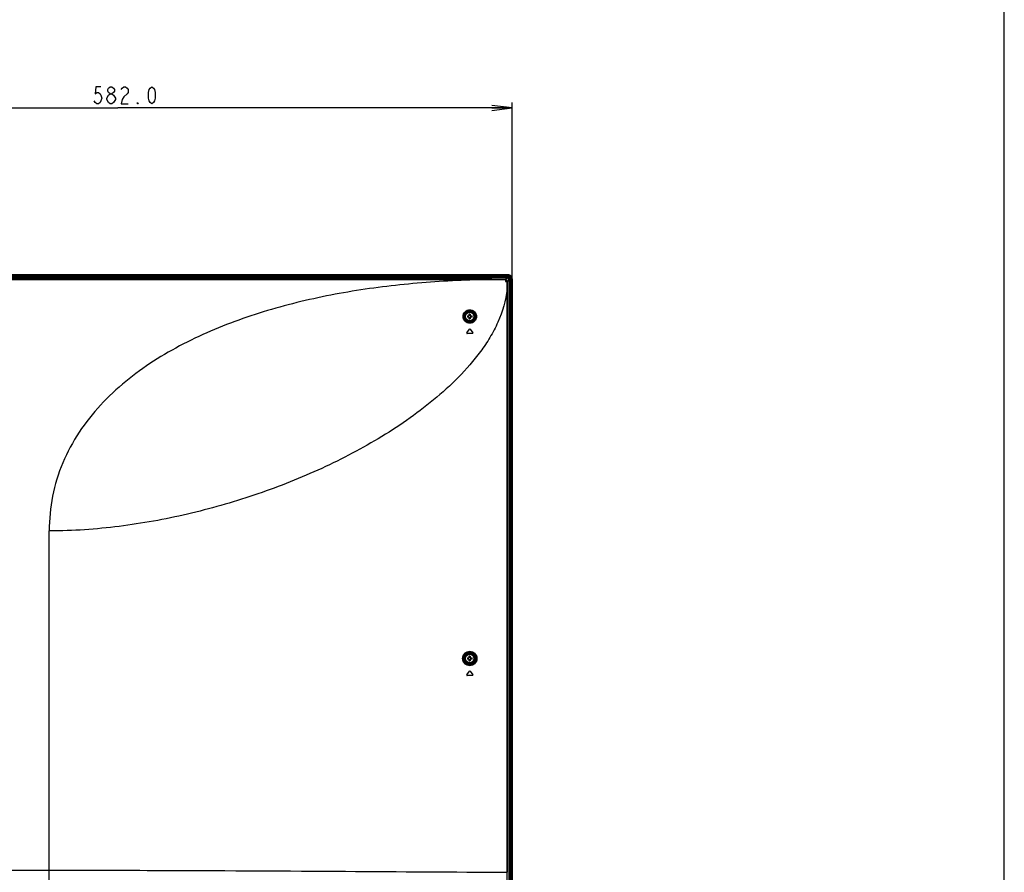
# Model space of a CAD drawing. Units: millimetres. Extents: x 0 to 1189, y 0 to 841.
# Drawn here: x 1044 to 1189, y 462 to 588 of the extents above; entities that cross this region are included whole.
import ezdxf

# ---------------------------------------------------------------- set-up
doc = ezdxf.new("R2010")
doc.units = ezdxf.units.MM
doc.header["$LTSCALE"] = 65.395
doc.layers.get('0').update_dxf_attribs({"linetype": 'CONTINUOUS'})
for name, color, linetype in [('3_ALL_AXES', 7, 'CONTINUOUS'), ('7_ALL_FEATURES', 7, 'CONTINUOUS'), ('DEF_DRAFT_DIM', 7, 'CONTINUOUS')]:
    doc.layers.add(name, color=color, linetype=linetype)
doc.styles.get("Standard").update_dxf_attribs({"font": 'txt', "width": 0.8})
doc.dimstyles.new('DIMSTYLE_2', dxfattribs={"dimtxt": 2.5, "dimasz": 3, "dimexe": 0.8, "dimexo": 0.2, "dimtad": 1, "dimlfac": 5, "dimdsep": 46, "dimtxsty": 'Standard', "dimblk": 'OPEN', "dimblk1": 'OPEN', "dimblk2": 'OPEN', "dimcen": 0.09, "dimazin": 2, "dimtp": 0.8, "dimtm": 0.8, "dimtfac": 1, "dimtofl": 0, "dimtmove": 0, "dimatfit": 3, "dimldrblk": 'OPEN', "dimfxl": 1, "dimtolj": 1, "dimarcsym": 0})

# ---------------------------------------------------------------- blocks, each defined once
blk = doc.blocks.new('_OPEN')
at = {"color": 0, "linetype": 'ByBlock'}
for p, q in [((0, 0), (-1, 0.117)), ((-1, -0.117), (0, 0)), ((-1, 0), (0, 0))]:
    blk.add_line(p, q, dxfattribs=at)
blk = doc.blocks.new('*D25')
at = {"layer": 'DEF_DRAFT_DIM', "color": 2, "linetype": 'Continuous', "transparency": 16777216}
for p, q in [((1000.19, 575.12), (1000.19, 575.3)), ((1000.19, 475.76), (1000.19, 575.12)), ((1116.44, 575.12), (1116.44, 575.3)), ((1116.44, 549.53), (1116.44, 575.12)), ((1000.19, 574.5), (1058.32, 574.5)), ((1116.44, 574.5), (1058.32, 574.5))]:
    blk.add_line(p, q, dxfattribs=at)
at = {"layer": 'DEF_DRAFT_DIM', "color": 2, "linetype": 'Continuous', "transparency": 16777216, "xscale": 3, "yscale": 3, "zscale": 3, "rotation": 180}
blk.add_blockref('_OPEN', (1000.19, 574.5), dxfattribs=at)
at = {"layer": 'DEF_DRAFT_DIM', "color": 2, "linetype": 'Continuous', "transparency": 16777216, "xscale": 3, "yscale": 3, "zscale": 3}
blk.add_blockref('_OPEN', (1116.44, 574.5), dxfattribs=at)

msp = doc.modelspace()

# ---------------------------------------------------------------- linework, layer by layer
at = {"color": 7, "linetype": 'Continuous'}
msp.add_line((1189, 0), (1189, 841), dxfattribs=at)
at = {"layer": '3_ALL_AXES', "color": 7, "linetype": 'Continuous'}
for p, q in [((1115.6425, 549.4236), (824.7397, 549.4236)), ((827.5733, 549.2325), (1112.8089, 549.2325)), ((1112.8089, 549.2019), (827.5734, 549.2019)), ((892.1911, 462.1702), (1048.1911, 462.1702))]:
    msp.add_line(p, q, dxfattribs=at)
for centre, radius in [((1110.1911, 543.7702), 0.7), ((1110.1911, 543.7702), 0.62), ((1110.1911, 493.3702), 0.7), ((1110.1911, 493.3702), 0.62)]:
    msp.add_circle(centre, radius, dxfattribs=at)
at = {"layer": '7_ALL_FEATURES', "color": 7, "linetype": 'Continuous'}
for p, q in [((1115.8447, 549.9222), (824.5375, 549.9222)), ((1115.8447, 549.9002), (824.5375, 549.9002)), ((1115.8447, 549.7884), (824.5375, 549.7884)), ((1115.8447, 549.6976), (824.5375, 549.6976)), ((1115.7659, 549.5436), (824.6163, 549.5436)), ((1112.8089, 549.2019), (1112.8089, 549.2325)), ((1115.454, 549.235), (1115.4413, 549.2349)), ((1115.4425, 549.177), (1115.4425, 548.9236)), ((1115.4579, 549.1762), (1115.4425, 549.177)), ((1115.4425, 548.9236), (1115.6888, 548.9236)), ((1115.454, 549.235), (1115.6425, 549.4236)), ((1115.7659, 549.5436), (1115.6457, 549.4233)), ((1115.6888, 548.9236), (1115.7595, 548.9237)), ((1115.7595, 548.9406), (1115.9425, 549.1236)), ((1115.8447, 549.6976), (1115.8447, 549.9002)), ((1116.0605, 549.249), (1115.942, 549.1305)), ((1115.9425, 549.1236), (1115.9425, 381.5182)), ((1116.0605, 549.249), (1116.0605, 381.8546)), ((1116.2145, 549.3278), (1116.4171, 549.3278)), ((1116.2145, 381.7189), (1116.2145, 549.3278)), ((1116.3053, 381.7189), (1116.3053, 549.3278)), ((1116.4171, 381.7189), (1116.4171, 549.3278)), ((1116.4391, 549.3278), (1116.4391, 381.7189)), ((1115.6929, 547.8219), (1115.7589, 547.8219)), ((1109.8528, 543.8502), (1110.1111, 543.8502)), ((1110.1111, 543.6902), (1109.8528, 543.6902)), ((1110.1111, 543.8502), (1110.1111, 544.1085)), ((1110.1111, 543.4319), (1110.1111, 543.6902)), ((1110.2711, 544.1085), (1110.2711, 543.8502)), ((1110.2711, 543.8502), (1110.5294, 543.8502)), ((1110.5294, 543.6902), (1110.2711, 543.6902)), ((1110.2711, 543.6902), (1110.2711, 543.4319)), ((1109.7589, 541.3651), (1110.1423, 541.9018)), ((1110.2399, 541.9018), (1110.6234, 541.3651)), ((1110.5745, 541.2702), (1109.8077, 541.2702)), ((1048.27, 512.1702), (1048.1911, 512.1702)), ((1048.1911, 450.5011), (1048.1911, 512.1702)), ((1110.1111, 493.4502), (1110.1111, 493.7085)), ((1110.2711, 493.7085), (1110.2711, 493.4502)), ((1109.8528, 493.4502), (1110.1111, 493.4502)), ((1110.1111, 493.2902), (1109.8528, 493.2902)), ((1110.1111, 493.0319), (1110.1111, 493.2902)), ((1110.2711, 493.4502), (1110.5294, 493.4502)), ((1110.5294, 493.2902), (1110.2711, 493.2902)), ((1110.2711, 493.2902), (1110.2711, 493.0319)), ((1109.7589, 490.9651), (1110.1423, 491.5018)), ((1110.5745, 490.8702), (1109.8077, 490.8702)), ((1110.2399, 491.5018), (1110.6234, 490.9651)), ((1115.719, 461.8637), (1115.7519, 461.8637))]:
    msp.add_line(p, q, dxfattribs=at)
for centre, radius in [((1110.1911, 543.7702), 0.903), ((1110.1911, 543.7702), 0.8431), ((1110.1911, 493.3702), 0.903), ((1110.1911, 493.3702), 0.8431)]:
    msp.add_circle(centre, radius, dxfattribs=at)
for centre, radius, start, end in [((1113.5667, 1156.4141), 607.182, 269.9284934, 270.1768932), ((1116.7839, 548.9367), 1.0952, 179.753675, 180.688986), ((1120.1548, 548.9259), 4.3953, 179.808807, 180.02844), ((1115.8447, 549.3278), 0.5723, 0, 90), ((1115.8447, 549.3278), 0.4605, 0, 90), ((1115.8447, 549.3278), 0.3698, 0, 90), ((1112.1246, 543.7702), 2.2732, 177.983171, 182.016829), ((1109.5716, 543.7702), 0.4619, 350.025279, 9.974721), ((1110.1911, 541.8372), 2.2726, 87.98356, 92.01644), ((1110.1911, 545.7031), 2.2726, 267.98356, 272.01644), ((1110.8107, 543.7702), 0.4619, 170.025279, 189.974721), ((1108.2577, 543.7702), 2.2732, 357.983171, 2.016829), ((1110.1911, 541.867), 0.06, 35.537678, 144.462322), ((1109.8077, 541.3302), 0.06, 144.462322, 270), ((1110.5745, 541.3302), 0.06, 270, 35.537678), ((1110.1911, 491.4372), 2.2726, 87.98356, 92.01644), ((1112.1246, 493.3702), 2.2732, 177.983171, 182.016829), ((1109.5716, 493.3702), 0.4619, 350.025279, 9.974721), ((1110.1911, 495.3031), 2.2726, 267.98356, 272.01644), ((1110.8107, 493.3702), 0.4619, 170.025279, 189.974721), ((1108.2577, 493.3702), 2.2732, 357.983171, 2.016829), ((1109.8077, 490.9302), 0.06, 144.462322, 270), ((1110.1911, 491.467), 0.06, 35.537678, 144.462322), ((1110.5745, 490.9302), 0.06, 270, 35.537678)]:
    msp.add_arc(centre, radius, start, end, dxfattribs=at)
msp.add_ellipse((1115.755, 549.238), major_axis=(0.2199, 0.2199), ratio=0.96476698, start_param=-0.76746767, end_param=0.76746767, dxfattribs=at)
for points, knots in [([(1112.8092, 549.2019), (1109.3548, 549.1444), (1102.4607, 548.8084), (1092.2147, 547.5324), (1082.1758, 545.3595), (1072.4918, 542.1041), (1064.9027, 538.2431), (1059.4038, 534.2783), (1055.6686, 530.8039), (1052.4813, 526.795), (1050.0357, 522.2666), (1048.5185, 517.3266), (1048.1916, 513.8873), (1048.1911, 512.1702)], [0, 0, 0, 0, 0.12651724, 0.25252622, 0.37770805, 0.50202002, 0.62578222, 0.6877249, 0.74977795, 0.81200536, 0.87444873, 0.93711994, 1, 1, 1, 1]), ([(1115.4424, 549.1755), (1115.3878, 549.1813), (1115.2778, 549.1833), (1115.0585, 549.1905), (1114.784, 549.1934), (1114.4546, 549.1963), (1114.0155, 549.1985), (1113.4665, 549.2003), (1113.0273, 549.2013), (1112.8078, 549.2018)], [0, 0, 0, 0, 0.06249314, 0.12499124, 0.24999054, 0.37499164, 0.49999318, 0.74999656, 1, 1, 1, 1]), ([(1115.4425, 549.1755), (1115.4424, 549.1821), (1115.4422, 549.2019), (1115.442, 549.2217), (1115.4413, 549.2349)], [0, 0, 0, 0, 0.33136788, 1, 1, 1, 1]), ([(1115.7595, 548.9406), (1115.7572, 549.0164), (1115.6866, 549.1713), (1115.5302, 549.2334), (1115.454, 549.235)], [0, 0, 0, 0, 0.4987927, 1, 1, 1, 1]), ([(1115.4579, 549.1762), (1115.4577, 549.1827), (1115.4568, 549.2023), (1115.4561, 549.222), (1115.454, 549.235)], [0, 0, 0, 0, 0.33093647, 1, 1, 1, 1]), ([(1115.6887, 548.9414), (1115.6889, 549.0008), (1115.6401, 549.1247), (1115.5172, 549.1752), (1115.4579, 549.1762)], [0, 0, 0, 0, 0.50017927, 1, 1, 1, 1]), ([(1115.6887, 548.9414), (1115.6965, 548.9414), (1115.7201, 548.9412), (1115.7437, 548.9411), (1115.7595, 548.9406)], [0, 0, 0, 0, 0.33045843, 1, 1, 1, 1]), ([(1115.6929, 547.8218), (1115.542, 546.1344), (1114.7875, 543.6477), (1113.2019, 540.6706), (1111.3334, 537.8944), (1108.5924, 534.7537), (1104.899, 531.4099), (1100.9183, 528.415), (1096.7163, 525.7167), (1092.3343, 523.2817), (1086.2807, 520.3545), (1078.3979, 517.2754), (1068.5918, 514.4889), (1060.1977, 512.9614), (1053.3986, 512.2963), (1049.9795, 512.1711), (1048.27, 512.1702)], [0, 0, 0, 0, 0.06284886, 0.09409127, 0.12513182, 0.18676077, 0.24818368, 0.30966674, 0.37135254, 0.43330119, 0.49552533, 0.62069469, 0.74667867, 0.87319139, 0.93658086, 1, 1, 1, 1]), ([(1115.719, 461.8637), (1115.7162, 476.1901), (1115.709, 504.8428), (1115.703, 533.4955), (1115.6929, 547.8218)], [0, 0, 0, 0, 0.5, 1, 1, 1, 1]), ([(1109.2022, 543.7781), (1109.2029, 543.9063), (1109.2552, 544.164), (1109.4731, 544.4888), (1109.797, 544.7071), (1110.1807, 544.7869), (1110.5688, 544.7143), (1110.9023, 544.4973), (1111.128, 544.1679), (1111.1822, 543.9052), (1111.1829, 543.7751)], [0, 0, 0, 0, 0.1248693, 0.24851834, 0.37184988, 0.49577066, 0.62073202, 0.74670827, 0.87335187, 1, 1, 1, 1]), ([(1109.2502, 543.7702), (1109.2512, 543.8904), (1109.3007, 544.1318), (1109.505, 544.4359), (1109.8079, 544.6409), (1110.167, 544.7172), (1110.5314, 544.6512), (1110.8453, 544.4486), (1111.0577, 544.1392), (1111.1083, 543.8924), (1111.1089, 543.7702)], [0, 0, 0, 0, 0.12485375, 0.24834335, 0.3714777, 0.49525918, 0.62019752, 0.74628334, 0.87313609, 1, 1, 1, 1]), ([(1111.1829, 543.7751), (1111.1837, 543.6448), (1111.1327, 543.3826), (1110.9126, 543.0534), (1110.5862, 542.8342), (1110.2016, 542.7552), (1109.8128, 542.8287), (1109.4782, 543.0482), (1109.2532, 543.3819), (1109.2015, 543.6472), (1109.2022, 543.7781)], [0, 0, 0, 0, 0.1259873, 0.25043544, 0.37359957, 0.49658848, 0.62070463, 0.7465544, 0.87347932, 1, 1, 1, 1]), ([(1111.1089, 543.7702), (1111.1095, 543.6478), (1111.0613, 543.4017), (1110.8548, 543.0929), (1110.5495, 542.8869), (1110.1894, 542.8116), (1109.8245, 542.8789), (1109.5095, 543.0841), (1109.2977, 543.3976), (1109.2493, 543.6472), (1109.2502, 543.7702)], [0, 0, 0, 0, 0.12611218, 0.25049233, 0.37343653, 0.49617809, 0.62017057, 0.74611544, 0.87328599, 1, 1, 1, 1]), ([(1109.1263, 493.3712), (1109.1265, 493.5156), (1109.1865, 493.8038), (1109.4341, 494.1568), (1109.7871, 494.3823), (1110.1901, 494.4589), (1110.593, 494.3825), (1110.9462, 494.1574), (1111.1943, 493.8043), (1111.2545, 493.5157), (1111.2547, 493.371)], [0, 0, 0, 0, 0.13054879, 0.2574353, 0.38002065, 0.49989552, 0.61968319, 0.74216223, 0.86920737, 1, 1, 1, 1]), ([(1109.1619, 493.3702), (1109.162, 493.5071), (1109.219, 493.7798), (1109.4535, 494.1129), (1109.7862, 494.3247), (1110.1649, 494.3965), (1110.5434, 494.325), (1110.8761, 494.1136), (1111.111, 493.7805), (1111.1682, 493.5073), (1111.1683, 493.3702)], [0, 0, 0, 0, 0.13119194, 0.25827916, 0.38060391, 0.4999477, 0.61917242, 0.74132431, 0.86854246, 1, 1, 1, 1]), ([(1111.2547, 493.371), (1111.2548, 493.2265), (1111.1953, 492.9386), (1110.9491, 492.586), (1110.5985, 492.3601), (1110.1967, 492.2814), (1109.7923, 492.3558), (1109.4362, 492.581), (1109.1863, 492.936), (1109.1262, 493.2261), (1109.1263, 493.3712)], [0, 0, 0, 0, 0.13049679, 0.25681225, 0.37858082, 0.49799801, 0.61801118, 0.74124696, 0.86899767, 1, 1, 1, 1]), ([(1111.1683, 493.3702), (1111.1684, 493.2332), (1111.112, 492.9609), (1110.8791, 492.6284), (1110.5491, 492.4161), (1110.1718, 492.342), (1109.7916, 492.4113), (1109.4557, 492.6228), (1109.2189, 492.9579), (1109.1617, 493.2326), (1109.1619, 493.3702)], [0, 0, 0, 0, 0.13111996, 0.25752557, 0.37890443, 0.49773057, 0.61722256, 0.74025486, 0.86829943, 1, 1, 1, 1]), ([(1048.1911, 462.1702), (1054.1198, 462.1717), (1068.6769, 462.1469), (1091.1861, 462.0175), (1107.7667, 461.9109), (1115.719, 461.8637)], [0, 0, 0, 0, 0.26338442, 0.64670579, 1, 1, 1, 1])]:
    msp.add_open_spline(points, degree=3, knots=knots, dxfattribs=at)
for points in [[(1115.9425, 549.1236), (1115.9425, 549.2001), (1115.8784, 549.3594), (1115.719, 549.4236), (1115.6425, 549.4236)], [(1115.6929, 547.822), (1115.6923, 548.1892), (1115.6929, 548.5564), (1115.6886, 548.9236)], [(1115.7589, 547.8219), (1115.7589, 548.1892), (1115.7596, 548.5564), (1115.7595, 548.9237)], [(1116.4391, 549.3278), (1116.4391, 549.4795), (1116.3133, 549.7964), (1115.9965, 549.9222), (1115.8447, 549.9222)], [(1115.7519, 461.8637), (1115.7535, 490.5164), (1115.7535, 519.1692), (1115.7589, 547.8219)], [(1110.1911, 543.928), (1110.1644, 543.928), (1110.1375, 543.9302), (1110.1111, 543.9349)], [(1110.1111, 543.6055), (1110.1375, 543.6102), (1110.1644, 543.6124), (1110.1911, 543.6124)], [(1110.2711, 543.9349), (1110.2448, 543.9302), (1110.2179, 543.928), (1110.1911, 543.928)], [(1110.1911, 543.6124), (1110.2179, 543.6124), (1110.2448, 543.6102), (1110.2711, 543.6055)], [(1110.1911, 493.528), (1110.1644, 493.528), (1110.1375, 493.5302), (1110.1111, 493.5349)], [(1110.1111, 493.2055), (1110.1375, 493.2102), (1110.1644, 493.2124), (1110.1911, 493.2124)], [(1110.2711, 493.5349), (1110.2448, 493.5302), (1110.2179, 493.528), (1110.1911, 493.528)], [(1110.1911, 493.2124), (1110.2179, 493.2124), (1110.2448, 493.2102), (1110.2711, 493.2055)], [(1115.7257, 402.1702), (1115.7257, 422.068), (1115.723, 441.9659), (1115.719, 461.8637)]]:
    msp.add_open_spline(points, degree=3, dxfattribs=at)
at = {"layer": 'DEF_DRAFT_DIM', "color": 2, "linetype": 'Continuous'}
msp.add_line((1057.1901, 575.122), (1056.9401, 575.3303), dxfattribs=at)
for points in [[(1055.8151, 577.622), (1055.0651, 577.622), (1054.9401, 576.5803), (1055.1901, 576.7886), (1055.4401, 576.7886), (1055.6901, 576.5803), (1055.8151, 576.372), (1055.9401, 575.9553), (1055.8151, 575.5387), (1055.6901, 575.3303), (1055.4401, 575.122), (1055.1901, 575.122), (1054.9401, 575.3303), (1054.8151, 575.5387)], [(1056.6901, 575.9553), (1056.9401, 576.372), (1057.1901, 576.5803), (1057.4401, 576.5803), (1057.6901, 576.372)], [(1057.1901, 576.5803), (1056.9401, 576.7886), (1056.8151, 576.997), (1056.8151, 577.2053), (1056.9401, 577.4137), (1057.1901, 577.622), (1057.4401, 577.622), (1057.6901, 577.4137), (1057.8151, 577.2053), (1057.8151, 576.997), (1057.6901, 576.7886), (1057.4401, 576.5803)], [(1057.6901, 576.372), (1057.9401, 575.9553), (1057.9401, 575.747)], [(1058.8151, 577.2053), (1058.9401, 577.4137), (1059.1901, 577.622), (1059.4401, 577.622), (1059.6902, 577.4137), (1059.8151, 577.2053), (1059.8151, 576.7886), (1059.6902, 576.5803)], [(1059.6902, 576.5803), (1059.1901, 576.1636), (1058.9401, 575.747), (1058.8151, 575.122), (1059.8151, 575.122)], [(1063.3151, 575.122), (1063.0651, 575.3303), (1062.9401, 575.5387), (1062.8151, 575.9553), (1062.8151, 576.7886), (1062.9401, 577.2053), (1063.0651, 577.4137), (1063.3151, 577.622), (1063.5651, 577.4137), (1063.6901, 577.2053), (1063.8152, 576.7886), (1063.8152, 575.9553), (1063.6901, 575.5387), (1063.5651, 575.3303), (1063.3151, 575.122)], [(1056.9401, 575.3303), (1056.6901, 575.747), (1056.6901, 575.9553)], [(1057.9401, 575.747), (1057.6901, 575.3303), (1057.4401, 575.122), (1057.1901, 575.122)], [(1061.3151, 575.122), (1061.1901, 575.122), (1061.1901, 575.3303), (1061.3151, 575.122)]]:
    msp.add_lwpolyline(points, dxfattribs=at)

# ---------------------------------------------------------------- dimensions: what is measured, and where the dimension line sits
dim = msp.add_linear_dim(base=(1000.1911, 574.497), p1=(1116.4391, 549.3278), p2=(1000.1911, 475.5582), angle=180, text=' 582.0', dimstyle='DIMSTYLE_2', dxfattribs=at)
dim.commit()
dim.dimension.update_dxf_attribs({"geometry": '*D25', "text_midpoint": (1052.3151, 574.497), "dimtype": 160})

doc.saveas('drawing.dxf')
